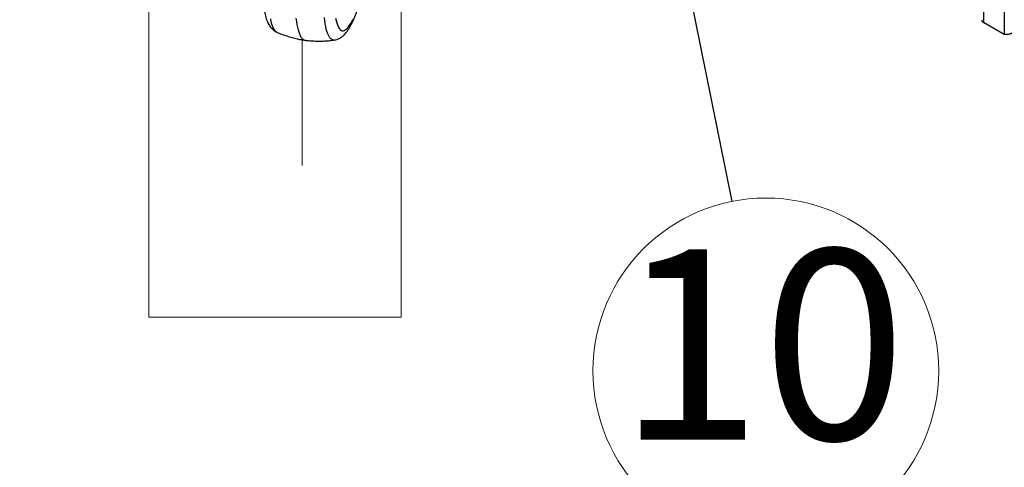
# Model space of a CAD drawing. Units: millimetres. Extents: x 5 to 292, y -16 to 647.
# Drawn here: x 104 to 122, y 54 to 63 of the extents above; entities that cross this region are included whole.
import ezdxf

# ---------------------------------------------------------------- set-up
doc = ezdxf.new("R2010")
doc.units = ezdxf.units.MM
doc.linetypes.add('PHANTOM', pattern=[12.7, 6.35, -1.27, 1.27, -1.27, 1.27, -1.27])
doc.layers.add('FORMAT', color=7, linetype='Continuous')
doc.styles.add('SLDTEXTSTYLE0', font='TXT', dxfattribs={"width": 0.75})
doc.dimstyles.new('SLDDIMSTYLE1', dxfattribs={"dimtxt": 0.18, "dimasz": 3, "dimexe": 0, "dimexo": 0.0625, "dimgap": 0, "dimtad": 0, "dimtih": 1, "dimtoh": 1, "dimdec": 0, "dimrnd": 1e-09, "dimzin": 0, "dimdsep": 46, "dimtxsty": 'Standard', "dimsah": 1, "dimcen": 0.09, "dimadec": 0, "dimazin": 0, "dimtfac": 3, "dimtdec": 0, "dimtofl": 0, "dimtmove": 0, "dimatfit": 3, "dimfxl": 1, "dimfrac": 2, "dimtolj": 1, "dimtzin": 0, "dimarcsym": 0})
doc.dimstyles.new('SLDDIMSTYLE2', dxfattribs={"dimtxt": 0.18, "dimasz": 3, "dimexe": 0, "dimexo": 0.0625, "dimgap": 0, "dimtad": 0, "dimtih": 1, "dimtoh": 1, "dimdec": 0, "dimrnd": 1e-09, "dimzin": 0, "dimdsep": 46, "dimtxsty": 'Standard', "dimblk1": 'NONE', "dimblk2": 'NONE', "dimsah": 1, "dimcen": 0.09, "dimadec": 0, "dimazin": 0, "dimtfac": 3, "dimtdec": 0, "dimtofl": 0, "dimtmove": 0, "dimatfit": 3, "dimldrblk": 'NONE', "dimfxl": 1, "dimfrac": 2, "dimtolj": 1, "dimtzin": 0, "dimarcsym": 0})

# ---------------------------------------------------------------- blocks, each defined once
blk = doc.blocks.new('SW_NOTE_0_6')
at = {"color": 0, "linetype": 'Continuous', "lineweight": 0}
blk.add_circle((0.628, -3.115), 3.178, dxfattribs=at)
at = {"color": 0, "linetype": 'Continuous', "lineweight": 0, "insert": (0.558, -0.882), "char_height": 3.5, "attachment_point": 2, "style": 'SLDTEXTSTYLE0'}
blk.add_mtext('10', dxfattribs=at)
blk = doc.blocks.new('_None')

msp = doc.modelspace()

# ---------------------------------------------------------------- hatches: boundary and pattern name
at = {"linetype": 'Continuous', "lineweight": 18}
h = msp.add_hatch(dxfattribs=at)
h.set_pattern_fill('ANSI32', style=0)
edge = h.paths.add_edge_path(flags=0)
edge.add_line((78.9806, 180.4367), (100.6765, 180.5387))
edge.add_ellipse((-347.1303, 618.8557), major_axis=(-445.7453, 94777.4788), ratio=0.0047030203, start_angle=269.733756208, end_angle=269.733816661)
edge.add_line((100.6761, 180.6387), (78.9793, 180.5367))
edge.add_ellipse((79.3983, -17.0333), major_axis=(-1.06, 225.3846), ratio=0.00470302, start_angle=331.179725, end_angle=331.232503, ccw=False)

# ---------------------------------------------------------------- linework, layer by layer
at = {"color": 7, "linetype": 'Continuous', "lineweight": 25}
for p, q in [((122.4717, 85.0139), (122.4717, 62.2534)), ((122.0927, 72.6276), (122.0927, 62.4722)), ((122.4717, 62.2534), (122.0927, 62.4722))]:
    msp.add_line(p, q, dxfattribs=at)
at = {"color": 7, "linetype": 'Continuous', "lineweight": 18}
for p, q in [((106.7487, 57.0554), (106.7487, 71.351)), ((111.3853, 57.0554), (111.3853, 71.351)), ((111.3853, 57.0554), (106.7487, 57.0554))]:
    msp.add_line(p, q, dxfattribs=at)
at = {"color": 7, "linetype": 'PHANTOM', "lineweight": 18}
msp.add_line((109.5648, 59.8434), (109.5648, 62.1799), dxfattribs=at)
at = {"color": 8, "linetype": 'Continuous', "lineweight": 25, "flags": 128}
for points in [[(108.9828, 62.5392), (108.9933, 62.4928), (109.0047, 62.4509), (109.0172, 62.4137), (109.0306, 62.3812), (109.045, 62.3535), (109.0602, 62.3307), (109.0763, 62.3128), (109.0932, 62.3), (109.1026, 62.2952)], [(110.1573, 62.1517), (110.1467, 62.151), (110.1283, 62.1537), (110.1107, 62.1615), (110.0938, 62.1744), (110.0777, 62.1922), (110.0624, 62.215), (110.0481, 62.2427), (110.0346, 62.2752), (110.0222, 62.3124), (110.0107, 62.3543), (110.0003, 62.4007), (109.9909, 62.4515), (109.9826, 62.5066), (109.9754, 62.5658)], [(110.1823, 62.5535), (110.1921, 62.5091), (110.2029, 62.4692), (110.2146, 62.434), (110.2274, 62.4034), (110.2411, 62.3776), (110.2556, 62.3567), (110.271, 62.3408), (110.2872, 62.3298), (110.3041, 62.3239), (110.3217, 62.323), (110.34, 62.3271), (110.3588, 62.3363), (110.3782, 62.3504), (110.3981, 62.3695), (110.4184, 62.3935), (110.439, 62.4224), (110.46, 62.456), (110.4812, 62.4942), (110.5026, 62.537)]]:
    msp.add_lwpolyline(points, dxfattribs=at)
at = {"color": 7, "linetype": 'Continuous', "lineweight": 25, "flags": 128}
msp.add_lwpolyline([(109.4534, 62.5514), (109.4613, 62.4926), (109.4702, 62.4381), (109.4802, 62.3879), (109.4912, 62.3421), (109.5033, 62.301), (109.5164, 62.2645), (109.5304, 62.2328), (109.5453, 62.206), (109.5611, 62.1842), (109.5778, 62.1673), (109.5953, 62.1555), (109.6135, 62.1487), (109.6207, 62.1475)], dxfattribs=at)
at = {"color": 7, "linetype": 'Continuous', "lineweight": 25}
msp.add_arc((122.1201, 62.5326), 0.0664, 185.6948, 245.62534, dxfattribs=at)
for points, knots in [([(108.982, 64.6985), (108.9801, 64.6887), (108.9728, 64.65), (108.9608, 64.5812), (108.946, 64.4926), (108.9321, 64.4032), (108.9189, 64.3135), (108.9066, 64.2234), (108.8951, 64.1334), (108.8846, 64.0436), (108.875, 63.9541), (108.8664, 63.8653), (108.8587, 63.7773), (108.8521, 63.6904), (108.8464, 63.6047), (108.8418, 63.5204), (108.8383, 63.4377), (108.8358, 63.3568), (108.8344, 63.2779), (108.834, 63.2011), (108.8348, 63.1266), (108.8368, 63.0544), (108.8398, 62.9848), (108.8441, 62.9177), (108.8496, 62.8532), (108.8564, 62.7913), (108.8645, 62.732), (108.8743, 62.6752), (108.8858, 62.6206), (108.8996, 62.5678), (108.9157, 62.5185), (108.9338, 62.4742), (108.9532, 62.4361), (108.9737, 62.4035), (108.9953, 62.3753), (109.0185, 62.3507), (109.0434, 62.3292), (109.0706, 62.3112), (109.0903, 62.2998), (109.1013, 62.2958), (109.102, 62.2956)], [0, 0, 0, 0, 0.0096874, 0.038031, 0.0663554, 0.0946657, 0.1229669, 0.1512635, 0.1795599, 0.2078591, 0.2361655, 0.2644836, 0.2928185, 0.3211754, 0.3495604, 0.3779803, 0.4064431, 0.4349583, 0.4635371, 0.4921935, 0.5209446, 0.5498121, 0.5788236, 0.6080153, 0.637435, 0.6671468, 0.697239, 0.7278338, 0.7591004, 0.791263, 0.8245538, 0.8553951, 0.8826451, 0.9064287, 0.927637, 0.9470055, 0.9650857, 0.9822884, 0.9989188, 1, 1, 1, 1]), ([(110.1582, 62.152), (110.1681, 62.1536), (110.1892, 62.1572), (110.2193, 62.1672), (110.249, 62.1804), (110.2772, 62.197), (110.3046, 62.2168), (110.3315, 62.2404), (110.3586, 62.2686), (110.3865, 62.3026), (110.4149, 62.3431), (110.4432, 62.3895), (110.4706, 62.4403), (110.4966, 62.4939), (110.5213, 62.55), (110.5451, 62.6086), (110.5682, 62.6699), (110.5907, 62.7338), (110.6126, 62.8003), (110.634, 62.8695), (110.6549, 62.9412), (110.6753, 63.0153), (110.6952, 63.0918), (110.7145, 63.1703), (110.7333, 63.2509), (110.7515, 63.3333), (110.7691, 63.4173), (110.7861, 63.5028), (110.8023, 63.5896), (110.8159, 63.6662), (110.8238, 63.7141), (110.8268, 63.7324)], [0, 0, 0, 0, 0.0197579, 0.0418618, 0.0646971, 0.0887205, 0.1145124, 0.1428127, 0.1745272, 0.2105606, 0.2510709, 0.2942692, 0.3369991, 0.3783672, 0.4185526, 0.4578481, 0.4964862, 0.5346332, 0.5724072, 0.609893, 0.647153, 0.6842336, 0.7211703, 0.7579908, 0.7947167, 0.8313655, 0.8679516, 0.9044866, 0.9409807, 0.9774425, 1, 1, 1, 1]), ([(109.1022, 62.2958), (109.1089, 62.2928), (109.1462, 62.276), (109.2156, 62.2498), (109.3101, 62.2177), (109.4057, 62.1905), (109.502, 62.1682), (109.5731, 62.1542), (109.6121, 62.149), (109.6186, 62.1481)], [0, 0, 0, 0, 0.0413465, 0.2274586, 0.4126917, 0.5970771, 0.7806412, 0.9634059, 1, 1, 1, 1]), ([(122.6584, 62.3099), (122.6565, 62.3081), (122.6491, 62.3012), (122.6364, 62.2915), (122.6226, 62.283), (122.613, 62.2778), (122.6032, 62.273), (122.5905, 62.2675), (122.5775, 62.2629), (122.5671, 62.2598), (122.5567, 62.2571), (122.5437, 62.2543), (122.5309, 62.2524), (122.521, 62.2514), (122.5113, 62.2507), (122.4995, 62.2505), (122.488, 62.2511), (122.4787, 62.2521), (122.474, 62.253), (122.4717, 62.2534)], [0, 0, 0, 0, 0.03706, 0.1496469, 0.2263682, 0.2634365, 0.3005048, 0.3761367, 0.4528763, 0.4899446, 0.5270129, 0.6026449, 0.6793846, 0.7164529, 0.7535211, 0.8291531, 0.9058926, 0.9528306, 1, 1, 1, 1]), ([(109.6207, 62.1478), (109.6261, 62.147), (109.6637, 62.1418), (109.734, 62.1364), (109.8311, 62.1319), (109.928, 62.1322), (110.0243, 62.1372), (110.1009, 62.1439), (110.1451, 62.1504), (110.1577, 62.1523)], [0, 0, 0, 0, 0.0303831, 0.2116437, 0.3921464, 0.5718984, 0.7509038, 0.9291637, 1, 1, 1, 1])]:
    msp.add_open_spline(points, degree=3, knots=knots, dxfattribs=at)

# ---------------------------------------------------------------- block references
at = {"color": 7, "linetype": 'Continuous', "lineweight": 0}
msp.add_blockref('SW_NOTE_0_6', (117.4616, 59.1827), dxfattribs=at)

# ---------------------------------------------------------------- leaders
msp.add_leader([(115.3848, 69.4791), (117.4616, 59.1827)], dimstyle='SLDDIMSTYLE1', dxfattribs=at)
at = {"color": 7, "linetype": 'Continuous', "lineweight": 18, "has_arrowhead": 0}
msp.add_leader([(54.2669, 57.8849), (106.7487, 63.9359)], dimstyle='SLDDIMSTYLE2', dxfattribs=at)
at = {"layer": 'FORMAT', "color": 7}
msp.add_leader([(111.2729, 75.9935), (135.2135, 57.9783)], dimstyle='SLDDIMSTYLE1', dxfattribs=at)

doc.saveas('drawing.dxf')
